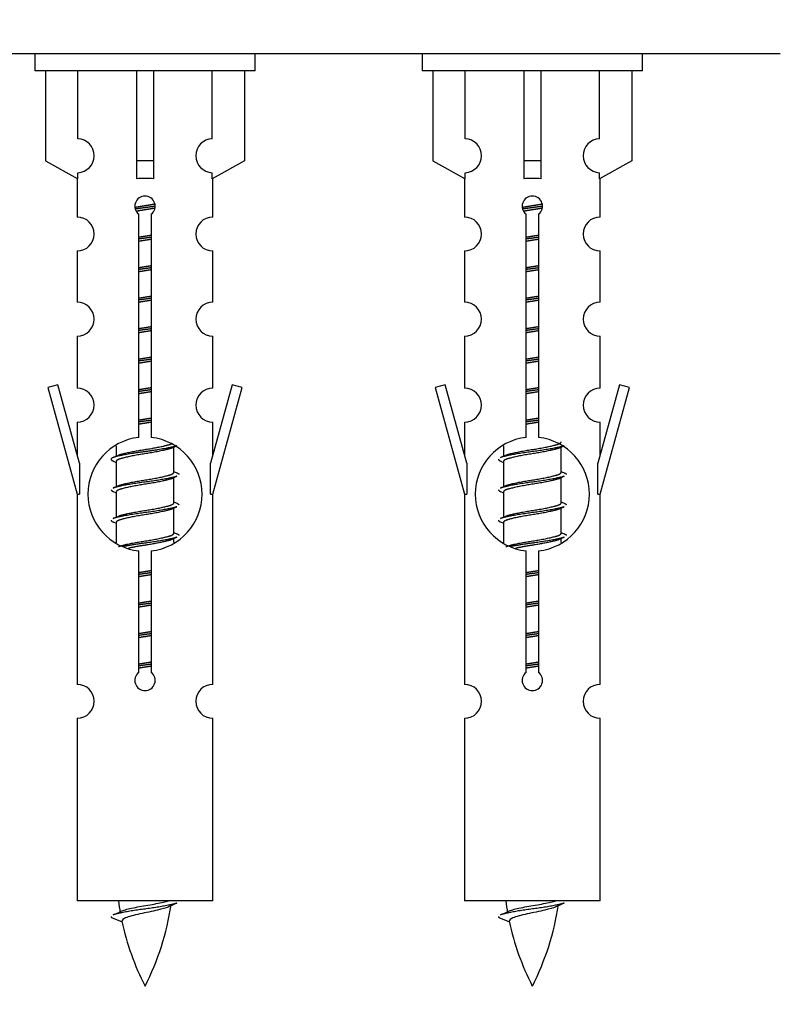
# Model space of a CAD drawing. Units: millimetres. Extents: x 0 to 1550, y 0 to 3461.
# Drawn here: x 569 to 614, y 3109 to 3167 of the extents above; entities that cross this region are included whole.
import ezdxf
from ezdxf import colors
from ezdxf.entities.mleader import LeaderData, LeaderLine
from ezdxf.math import Vec2, Vec3

# ---------------------------------------------------------------- set-up
doc = ezdxf.new("R2010")
doc.units = ezdxf.units.MM
doc.layers.add('DV2_Défaut', color=7, linetype='Continuous')
doc.layers.add('Défaut', color=7, linetype='Continuous')

# ---------------------------------------------------------------- blocks, each defined once
blk = doc.blocks.new('_DOT')
at = {"color": 0}
blk.add_line((0, 0), (-1, 0), dxfattribs=at)
at = {"color": 0, "const_width": 0.333}
blk.add_lwpolyline([(-0.1665, 0, 1), (0.1665, 0, 1)], format="xyb", close=True, dxfattribs=at)
blk = doc.blocks.new('SE1')
at = {"layer": 'DV2_Défaut', "color": 7, "linetype": 'Continuous'}
for p, q in [((613.856, 3164.831), (538.856, 3164.831)), ((569.856, 3164.831), (569.856, 3163.831)), ((582.856, 3163.831), (582.856, 3164.831)), ((592.72, 3164.831), (592.72, 3163.831)), ((605.72, 3163.831), (605.72, 3164.831)), ((582.856, 3163.831), (569.856, 3163.831)), ((570.475, 3163.831), (570.475, 3158.505)), ((572.388, 3159.809), (572.388, 3163.831)), ((575.856, 3163.831), (575.856, 3158.505)), ((576.856, 3163.831), (576.856, 3158.505)), ((580.325, 3159.809), (580.325, 3163.831)), ((582.237, 3163.831), (582.237, 3158.505)), ((605.72, 3163.831), (592.72, 3163.831)), ((593.339, 3163.831), (593.339, 3158.505)), ((595.251, 3159.809), (595.251, 3163.831)), ((598.72, 3163.831), (598.72, 3158.505)), ((599.72, 3163.831), (599.72, 3158.505)), ((603.188, 3159.809), (603.188, 3163.831)), ((605.101, 3163.831), (605.101, 3158.505)), ((570.475, 3158.505), (572.388, 3157.452)), ((576.856, 3158.505), (575.856, 3158.505)), ((575.856, 3158.505), (575.856, 3157.452)), ((576.856, 3158.505), (576.856, 3157.452)), ((582.237, 3158.505), (580.325, 3157.452)), ((593.339, 3158.505), (595.251, 3157.452)), ((599.72, 3158.505), (598.72, 3158.505)), ((598.72, 3158.505), (598.72, 3157.452)), ((599.72, 3158.505), (599.72, 3157.452)), ((605.101, 3158.505), (603.188, 3157.452)), ((572.356, 3157.47), (572.356, 3155.189)), ((572.388, 3157.452), (572.388, 3157.81)), ((580.325, 3157.452), (580.325, 3157.81)), ((580.356, 3155.189), (580.356, 3157.47)), ((595.22, 3157.47), (595.22, 3155.189)), ((595.251, 3157.452), (595.251, 3157.81)), ((603.188, 3157.452), (603.188, 3157.81)), ((603.22, 3155.189), (603.22, 3157.47)), ((575.991, 3142.181), (575.991, 3155.355)), ((576.722, 3155.355), (576.722, 3142.181)), ((598.854, 3142.181), (598.854, 3155.355)), ((599.585, 3155.355), (599.585, 3142.181)), ((572.356, 3153.19), (572.356, 3150.161)), ((580.356, 3150.161), (580.356, 3153.19)), ((595.22, 3153.19), (595.22, 3150.161)), ((603.22, 3150.161), (603.22, 3153.19)), ((572.356, 3148.162), (572.356, 3145.087)), ((580.356, 3145.087), (580.356, 3148.162)), ((595.22, 3148.162), (595.22, 3145.087)), ((603.22, 3145.087), (603.22, 3148.162)), ((571.206, 3145.289), (570.63, 3145.122)), ((572.483, 3140.657), (571.206, 3145.289)), ((581.507, 3145.289), (580.229, 3140.657)), ((582.083, 3145.122), (581.507, 3145.289)), ((594.069, 3145.289), (593.493, 3145.122)), ((595.347, 3140.657), (594.069, 3145.289)), ((604.37, 3145.289), (603.093, 3140.657)), ((604.946, 3145.122), (604.37, 3145.289)), ((570.63, 3145.122), (572.356, 3138.831)), ((580.356, 3138.831), (582.083, 3145.122)), ((593.493, 3145.122), (595.22, 3138.831)), ((603.22, 3138.831), (604.946, 3145.122)), ((572.356, 3143.088), (572.356, 3141.117)), ((580.356, 3141.117), (580.356, 3143.088)), ((595.22, 3143.088), (595.22, 3141.117)), ((603.22, 3141.117), (603.22, 3143.088)), ((574.656, 3141.682), (574.656, 3141.074)), ((577.915, 3141.545), (578.234, 3141.688)), ((578.056, 3140.118), (578.056, 3141.608)), ((597.52, 3141.682), (597.52, 3141.074)), ((600.778, 3141.545), (601.097, 3141.688)), ((600.92, 3140.118), (600.92, 3141.608)), ((572.483, 3140.657), (572.483, 3138.831)), ((574.479, 3140.788), (574.656, 3140.709)), ((574.656, 3140.765), (574.656, 3139.274)), ((580.229, 3138.831), (580.229, 3140.657)), ((595.347, 3140.657), (595.347, 3138.831)), ((597.342, 3140.788), (597.52, 3140.709)), ((597.52, 3140.765), (597.52, 3139.274)), ((603.093, 3138.831), (603.093, 3140.657)), ((577.915, 3139.745), (578.234, 3139.888)), ((578.056, 3138.318), (578.056, 3139.808)), ((600.778, 3139.745), (601.097, 3139.888)), ((600.92, 3138.318), (600.92, 3139.808)), ((572.356, 3138.831), (572.483, 3138.831)), ((572.356, 3138.831), (572.356, 3127.602)), ((574.479, 3138.988), (574.656, 3138.909)), ((574.656, 3138.965), (574.656, 3137.474)), ((580.229, 3138.831), (580.356, 3138.831)), ((580.356, 3127.602), (580.356, 3138.831)), ((595.22, 3138.831), (595.347, 3138.831)), ((595.22, 3138.831), (595.22, 3127.602)), ((597.342, 3138.988), (597.52, 3138.909)), ((597.52, 3138.965), (597.52, 3137.474)), ((603.093, 3138.831), (603.22, 3138.831)), ((603.22, 3127.602), (603.22, 3138.831)), ((577.915, 3137.945), (578.234, 3138.088)), ((578.056, 3136.518), (578.056, 3138.008)), ((600.778, 3137.945), (601.097, 3138.088)), ((600.92, 3136.518), (600.92, 3138.008)), ((574.479, 3137.188), (574.656, 3137.109)), ((574.656, 3137.165), (574.656, 3135.96)), ((597.342, 3137.188), (597.52, 3137.109)), ((597.52, 3137.165), (597.52, 3135.96)), ((577.915, 3136.145), (578.234, 3136.288)), ((578.056, 3135.981), (578.056, 3136.208)), ((600.778, 3136.145), (601.097, 3136.288)), ((600.92, 3135.981), (600.92, 3136.208)), ((575.991, 3128.307), (575.991, 3135.482)), ((576.722, 3135.482), (576.722, 3128.307)), ((598.854, 3128.307), (598.854, 3135.482)), ((599.585, 3135.482), (599.585, 3128.307)), ((572.356, 3125.603), (572.356, 3114.831)), ((580.356, 3114.831), (580.356, 3125.603)), ((595.22, 3125.603), (595.22, 3114.831)), ((603.22, 3114.831), (603.22, 3125.603)), ((580.356, 3114.831), (572.356, 3114.831)), ((603.22, 3114.831), (595.22, 3114.831)), ((574.387, 3113.841), (575.004, 3113.577)), ((597.25, 3113.841), (597.868, 3113.577))]:
    blk.add_line(p, q, dxfattribs=at)
for centre, radius, start, end in [((572.356, 3158.809), 1, 271.79784, 88.20216), ((580.356, 3158.809), 1, 91.79784, 268.20216), ((595.22, 3158.809), 1, 271.79784, 88.20216), ((603.22, 3158.809), 1, 91.79784, 268.20216), ((576.356, 3155.831), 0.6, 307.50889, 232.49111), ((599.22, 3155.831), 0.6, 307.50889, 232.49111), ((572.356, 3154.189), 1, 270.00005, 90.00005), ((580.356, 3154.189), 1, 89.99995, 269.99995), ((595.22, 3154.189), 1, 270.00005, 90.00005), ((603.22, 3154.189), 1, 89.99995, 269.99995), ((572.356, 3149.161), 1, 270.00005, 90.00005), ((580.356, 3149.161), 1, 89.99995, 269.99995), ((595.22, 3149.161), 1, 270.00005, 90.00005), ((603.22, 3149.161), 1, 89.99995, 269.99995), ((572.356, 3144.087), 1, 270.00005, 90.00005), ((580.356, 3144.087), 1, 89.99995, 269.99995), ((595.22, 3144.087), 1, 270.00005, 90.00005), ((603.22, 3144.087), 1, 89.99995, 269.99995), ((576.356, 3138.831), 3.369, 96.2248, 263.7752), ((576.356, 3138.831), 3.369, 276.2248, 83.7752), ((599.22, 3138.831), 3.369, 96.2248, 263.7752), ((599.22, 3138.831), 3.369, 276.2248, 83.7752), ((556.767, 3180.844), 43.609, 293.96371, 294.41881), ((579.63, 3180.844), 43.609, 293.96371, 294.41881), ((595.838, 3179.792), 43.426, 245.82759, 246.08465), ((618.701, 3179.792), 43.426, 245.82759, 246.08465), ((556.767, 3179.044), 43.609, 293.96371, 294.41881), ((579.63, 3179.044), 43.609, 293.96371, 294.41881), ((595.838, 3177.992), 43.426, 245.82759, 246.08465), ((618.701, 3177.992), 43.426, 245.82759, 246.08465), ((556.767, 3177.244), 43.609, 293.96371, 294.41881), ((579.63, 3177.244), 43.609, 293.96371, 294.41881), ((595.838, 3176.192), 43.426, 245.82759, 246.08465), ((618.701, 3176.192), 43.426, 245.82759, 246.08465), ((576.356, 3127.831), 0.6, 127.50889, 52.49111), ((599.22, 3127.831), 0.6, 127.50889, 52.49111), ((572.356, 3126.602), 1, 270.00005, 90.00005), ((580.356, 3126.602), 1, 89.99995, 269.99995), ((595.22, 3126.602), 1, 270.00005, 90.00005), ((603.22, 3126.602), 1, 89.99995, 269.99995), ((590.111, 3116.838), 15.455, 187.46067, 190.15121), ((562.602, 3116.838), 15.455, 332.87359, 351.63735), ((590.108, 3087.792), 29.401, 113.82049, 114.94098), ((612.974, 3116.838), 15.455, 187.46067, 190.15121), ((585.465, 3116.838), 15.455, 332.87359, 351.63735), ((612.972, 3087.792), 29.401, 113.82049, 114.94098), ((558.532, 3149.943), 39.327, 293.92211, 294.83951), ((581.395, 3149.943), 39.327, 293.92211, 294.83951), ((590.111, 3116.838), 15.455, 192.0266, 207.12641), ((612.974, 3116.838), 15.455, 192.0266, 207.12641)]:
    blk.add_arc(centre, radius, start, end, dxfattribs=at)
for centre in [(576.356, 3155.268), (599.22, 3155.268)]:
    blk.add_ellipse(centre, major_axis=(4, 0), ratio=0.550336, start_param=1.445468, end_param=1.696124, dxfattribs=at)
for points, weights, knots in [([(575.764, 3155.768), (576.051, 3155.821), (576.356, 3155.868), (576.656, 3155.914), (576.937, 3155.966)], [0.939613556073, 0.954040621114, 1, 0.954945646648, 0.940193974749], [0, 0, 0, 0.504972, 0.504972, 1, 1, 1]), ([(576.962, 3155.827), (576.666, 3155.782), (576.356, 3155.741), (576.061, 3155.703), (575.778, 3155.66)], [0.943994856981, 0.960135845087, 1, 0.961928908056, 0.945494873924], [0, 0, 0, 0.5115035, 0.5115035, 1, 1, 1]), ([(576.941, 3155.713), (576.658, 3155.661), (576.356, 3155.615), (576.09, 3155.574), (575.837, 3155.528)], [0.939984768291, 0.954623807608, 1, 0.959750653178, 0.943685143671], [0, 0, 0, 0.529938, 0.529938, 1, 1, 1]), ([(598.627, 3155.768), (598.914, 3155.821), (599.22, 3155.868), (599.519, 3155.914), (599.8, 3155.966)], [0.939613556073, 0.954040621114, 1, 0.954945646648, 0.940193974749], [0, 0, 0, 0.504972, 0.504972, 1, 1, 1]), ([(599.825, 3155.827), (599.529, 3155.782), (599.22, 3155.741), (598.924, 3155.703), (598.641, 3155.66)], [0.943994856981, 0.960135845087, 1, 0.961928908056, 0.945494873924], [0, 0, 0, 0.511504, 0.511504, 1, 1, 1]), ([(599.804, 3155.713), (599.521, 3155.661), (599.22, 3155.615), (598.953, 3155.574), (598.7, 3155.528)], [0.939984768291, 0.954623807608, 1, 0.959750653178, 0.943685143671], [0, 0, 0, 0.529938, 0.529938, 1, 1, 1]), ([(575.984, 3154.007), (576.168, 3154.039), (576.356, 3154.068), (576.545, 3154.097), (576.729, 3154.129)], [0.954711593229, 0.971138154054, 1, 0.971138154054, 0.954711593229], [0, 0, 0, 0.5, 0.5, 1, 1, 1]), ([(576.729, 3153.992), (576.544, 3153.966), (576.356, 3153.941), (576.169, 3153.917), (575.984, 3153.89)], [0.959880202632, 0.975436531063, 1, 0.975436531063, 0.959880202632], [0, 0, 0, 0.5, 0.5, 1, 1, 1]), ([(598.847, 3154.007), (599.031, 3154.039), (599.22, 3154.068), (599.408, 3154.097), (599.592, 3154.129)], [0.954711593229, 0.971138154054, 1, 0.971138154054, 0.954711593229], [0, 0, 0, 0.5, 0.5, 1, 1, 1]), ([(599.592, 3153.992), (599.407, 3153.966), (599.22, 3153.941), (599.032, 3153.917), (598.847, 3153.89)], [0.959880202632, 0.975436531063, 1, 0.975436531063, 0.959880202632], [0, 0, 0, 0.5, 0.5, 1, 1, 1]), ([(576.729, 3153.875), (576.545, 3153.844), (576.356, 3153.815), (576.168, 3153.786), (575.984, 3153.754)], [0.954711593229, 0.971138154054, 1, 0.971138154054, 0.954711593229], [0, 0, 0, 0.5, 0.5, 1, 1, 1]), ([(599.592, 3153.875), (599.408, 3153.844), (599.22, 3153.815), (599.031, 3153.786), (598.847, 3153.754)], [0.954711593229, 0.971138154054, 1, 0.971138154054, 0.954711593229], [0, 0, 0, 0.5, 0.5, 1, 1, 1]), ([(575.984, 3152.207), (576.168, 3152.239), (576.356, 3152.268), (576.545, 3152.297), (576.729, 3152.329)], [0.954711593229, 0.971138154054, 1, 0.971138154054, 0.954711593229], [0, 0, 0, 0.5, 0.5, 1, 1, 1]), ([(576.729, 3152.192), (576.544, 3152.166), (576.356, 3152.141), (576.169, 3152.117), (575.984, 3152.09)], [0.959880202632, 0.975436531063, 1, 0.975436531063, 0.959880202632], [0, 0, 0, 0.5, 0.5, 1, 1, 1]), ([(598.847, 3152.207), (599.031, 3152.239), (599.22, 3152.268), (599.408, 3152.297), (599.592, 3152.329)], [0.954711593229, 0.971138154054, 1, 0.971138154054, 0.954711593229], [0, 0, 0, 0.5, 0.5, 1, 1, 1]), ([(599.592, 3152.192), (599.407, 3152.166), (599.22, 3152.141), (599.032, 3152.117), (598.847, 3152.09)], [0.959880202632, 0.975436531063, 1, 0.975436531063, 0.959880202632], [0, 0, 0, 0.5, 0.5, 1, 1, 1]), ([(576.729, 3152.075), (576.545, 3152.044), (576.356, 3152.015), (576.168, 3151.986), (575.984, 3151.954)], [0.954711593229, 0.971138154054, 1, 0.971138154054, 0.954711593229], [0, 0, 0, 0.5, 0.5, 1, 1, 1]), ([(599.592, 3152.075), (599.408, 3152.044), (599.22, 3152.015), (599.031, 3151.986), (598.847, 3151.954)], [0.954711593229, 0.971138154054, 1, 0.971138154054, 0.954711593229], [0, 0, 0, 0.5, 0.5, 1, 1, 1]), ([(575.984, 3150.407), (576.168, 3150.439), (576.356, 3150.468), (576.545, 3150.497), (576.729, 3150.529)], [0.954711593229, 0.971138154054, 1, 0.971138154054, 0.954711593229], [0, 0, 0, 0.5, 0.5, 1, 1, 1]), ([(598.847, 3150.407), (599.031, 3150.439), (599.22, 3150.468), (599.408, 3150.497), (599.592, 3150.529)], [0.954711593229, 0.971138154054, 1, 0.971138154054, 0.954711593229], [0, 0, 0, 0.5, 0.5, 1, 1, 1]), ([(576.729, 3150.392), (576.544, 3150.366), (576.356, 3150.341), (576.169, 3150.317), (575.984, 3150.29)], [0.959880202632, 0.975436531063, 1, 0.975436531063, 0.959880202632], [0, 0, 0, 0.5, 0.5, 1, 1, 1]), ([(576.729, 3150.275), (576.545, 3150.244), (576.356, 3150.215), (576.168, 3150.186), (575.984, 3150.154)], [0.954711593229, 0.971138154054, 1, 0.971138154054, 0.954711593229], [0, 0, 0, 0.5, 0.5, 1, 1, 1]), ([(599.592, 3150.392), (599.407, 3150.366), (599.22, 3150.341), (599.032, 3150.317), (598.847, 3150.29)], [0.959880202632, 0.975436531063, 1, 0.975436531063, 0.959880202632], [0, 0, 0, 0.5, 0.5, 1, 1, 1]), ([(599.592, 3150.275), (599.408, 3150.244), (599.22, 3150.215), (599.031, 3150.186), (598.847, 3150.154)], [0.954711593229, 0.971138154054, 1, 0.971138154054, 0.954711593229], [0, 0, 0, 0.5, 0.5, 1, 1, 1]), ([(575.984, 3148.607), (576.168, 3148.639), (576.356, 3148.668), (576.545, 3148.697), (576.729, 3148.729)], [0.954711593229, 0.971138154054, 1, 0.971138154054, 0.954711593229], [0, 0, 0, 0.5, 0.5, 1, 1, 1]), ([(598.847, 3148.607), (599.031, 3148.639), (599.22, 3148.668), (599.408, 3148.697), (599.592, 3148.729)], [0.954711593229, 0.971138154054, 1, 0.971138154054, 0.954711593229], [0, 0, 0, 0.5, 0.5, 1, 1, 1]), ([(576.729, 3148.592), (576.544, 3148.566), (576.356, 3148.541), (576.169, 3148.517), (575.984, 3148.49)], [0.959880202632, 0.975436531063, 1, 0.975436531063, 0.959880202632], [0, 0, 0, 0.5, 0.5, 1, 1, 1]), ([(576.729, 3148.475), (576.545, 3148.444), (576.356, 3148.415), (576.168, 3148.386), (575.984, 3148.354)], [0.954711593229, 0.971138154054, 1, 0.971138154054, 0.954711593229], [0, 0, 0, 0.5, 0.5, 1, 1, 1]), ([(599.592, 3148.592), (599.407, 3148.566), (599.22, 3148.541), (599.032, 3148.517), (598.847, 3148.49)], [0.959880202632, 0.975436531063, 1, 0.975436531063, 0.959880202632], [0, 0, 0, 0.5, 0.5, 1, 1, 1]), ([(599.592, 3148.475), (599.408, 3148.444), (599.22, 3148.415), (599.031, 3148.386), (598.847, 3148.354)], [0.954711593229, 0.971138154054, 1, 0.971138154054, 0.954711593229], [0, 0, 0, 0.5, 0.5, 1, 1, 1]), ([(575.984, 3146.807), (576.168, 3146.839), (576.356, 3146.868), (576.545, 3146.897), (576.729, 3146.929)], [0.954711593229, 0.971138154054, 1, 0.971138154054, 0.954711593229], [0, 0, 0, 0.5, 0.5, 1, 1, 1]), ([(576.729, 3146.792), (576.544, 3146.766), (576.356, 3146.741), (576.169, 3146.717), (575.984, 3146.69)], [0.959880202632, 0.975436531063, 1, 0.975436531063, 0.959880202632], [0, 0, 0, 0.5, 0.5, 1, 1, 1]), ([(576.729, 3146.675), (576.545, 3146.644), (576.356, 3146.615), (576.168, 3146.586), (575.984, 3146.554)], [0.954711593229, 0.971138154054, 1, 0.971138154054, 0.954711593229], [0, 0, 0, 0.5, 0.5, 1, 1, 1]), ([(598.847, 3146.807), (599.031, 3146.839), (599.22, 3146.868), (599.408, 3146.897), (599.592, 3146.929)], [0.954711593229, 0.971138154054, 1, 0.971138154054, 0.954711593229], [0, 0, 0, 0.5, 0.5, 1, 1, 1]), ([(599.592, 3146.792), (599.407, 3146.766), (599.22, 3146.741), (599.032, 3146.717), (598.847, 3146.69)], [0.959880202632, 0.975436531063, 1, 0.975436531063, 0.959880202632], [0, 0, 0, 0.5, 0.5, 1, 1, 1]), ([(599.592, 3146.675), (599.408, 3146.644), (599.22, 3146.615), (599.031, 3146.586), (598.847, 3146.554)], [0.954711593229, 0.971138154054, 1, 0.971138154054, 0.954711593229], [0, 0, 0, 0.5, 0.5, 1, 1, 1]), ([(575.984, 3145.007), (576.168, 3145.039), (576.356, 3145.068), (576.545, 3145.097), (576.729, 3145.129)], [0.954711593229, 0.971138154054, 1, 0.971138154054, 0.954711593229], [0, 0, 0, 0.5, 0.5, 1, 1, 1]), ([(576.729, 3144.992), (576.544, 3144.966), (576.356, 3144.941), (576.169, 3144.917), (575.984, 3144.89)], [0.959880202632, 0.975436531063, 1, 0.975436531063, 0.959880202632], [0, 0, 0, 0.5, 0.5, 1, 1, 1]), ([(576.729, 3144.875), (576.545, 3144.844), (576.356, 3144.815), (576.168, 3144.786), (575.984, 3144.754)], [0.954711593229, 0.971138154054, 1, 0.971138154054, 0.954711593229], [0, 0, 0, 0.5, 0.5, 1, 1, 1]), ([(598.847, 3145.007), (599.031, 3145.039), (599.22, 3145.068), (599.408, 3145.097), (599.592, 3145.129)], [0.954711593229, 0.971138154054, 1, 0.971138154054, 0.954711593229], [0, 0, 0, 0.5, 0.5, 1, 1, 1]), ([(599.592, 3144.992), (599.407, 3144.966), (599.22, 3144.941), (599.032, 3144.917), (598.847, 3144.89)], [0.959880202632, 0.975436531063, 1, 0.975436531063, 0.959880202632], [0, 0, 0, 0.5, 0.5, 1, 1, 1]), ([(599.592, 3144.875), (599.408, 3144.844), (599.22, 3144.815), (599.031, 3144.786), (598.847, 3144.754)], [0.954711593229, 0.971138154054, 1, 0.971138154054, 0.954711593229], [0, 0, 0, 0.5, 0.5, 1, 1, 1]), ([(575.984, 3143.207), (576.168, 3143.239), (576.356, 3143.268), (576.545, 3143.297), (576.729, 3143.329)], [0.954711593229, 0.971138154054, 1, 0.971138154054, 0.954711593229], [0, 0, 0, 0.5, 0.5, 1, 1, 1]), ([(576.729, 3143.192), (576.544, 3143.166), (576.356, 3143.141), (576.169, 3143.117), (575.984, 3143.09)], [0.959880202632, 0.975436531063, 1, 0.975436531063, 0.959880202632], [0, 0, 0, 0.5, 0.5, 1, 1, 1]), ([(576.729, 3143.075), (576.545, 3143.044), (576.356, 3143.015), (576.168, 3142.986), (575.984, 3142.954)], [0.954711593229, 0.971138154054, 1, 0.971138154054, 0.954711593229], [0, 0, 0, 0.5, 0.5, 1, 1, 1]), ([(598.847, 3143.207), (599.031, 3143.239), (599.22, 3143.268), (599.408, 3143.297), (599.592, 3143.329)], [0.954711593229, 0.971138154054, 1, 0.971138154054, 0.954711593229], [0, 0, 0, 0.5, 0.5, 1, 1, 1]), ([(599.592, 3143.192), (599.407, 3143.166), (599.22, 3143.141), (599.032, 3143.117), (598.847, 3143.09)], [0.959880202632, 0.975436531063, 1, 0.975436531063, 0.959880202632], [0, 0, 0, 0.5, 0.5, 1, 1, 1]), ([(599.592, 3143.075), (599.408, 3143.044), (599.22, 3143.015), (599.031, 3142.986), (598.847, 3142.954)], [0.954711593229, 0.971138154054, 1, 0.971138154054, 0.954711593229], [0, 0, 0, 0.5, 0.5, 1, 1, 1]), ([(574.793, 3141.136), (574.833, 3141.152), (574.884, 3141.168), (575.375, 3141.318), (576.356, 3141.468), (577.338, 3141.618), (577.829, 3141.768), (577.883, 3141.784), (577.924, 3141.802)], [0.972032873102, 0.984138584193, 1, 0.866025403784, 1, 0.866025403784, 1, 0.983253175473, 0.970693057078], [0, 0, 0, 0.052773, 0.052773, 0.498527, 0.498527, 0.944281, 0.944281, 1, 1, 1]), ([(597.656, 3141.136), (597.696, 3141.152), (597.747, 3141.168), (598.238, 3141.318), (599.22, 3141.468), (600.201, 3141.618), (600.692, 3141.768), (600.92, 3141.838), (600.92, 3141.918)], [0.972032873102, 0.984138584193, 1, 0.866025403784, 1, 0.866025403784, 1, 0.933012701892, 0.933012701892], [0, 0, 0, 0.045215, 0.045215, 0.427129, 0.427129, 0.809043, 0.809043, 1, 1, 1]), ([(578.232, 3141.687), (578.174, 3141.664), (578.089, 3141.641), (577.511, 3141.491), (576.356, 3141.341), (575.202, 3141.191), (574.624, 3141.041), (574.155, 3140.919), (574.481, 3140.787)], [0.962852408417, 0.97772155243, 1, 0.866025403784, 1, 0.866025403784, 1, 0.888253018409, 0.962920301125], [0, 0, 0, 0.055423, 0.055423, 0.388714, 0.388714, 0.722005, 0.722005, 1, 1, 1]), ([(577.917, 3141.546), (577.878, 3141.53), (577.829, 3141.515), (577.338, 3141.365), (576.356, 3141.215), (575.375, 3141.065), (574.884, 3140.915), (574.656, 3140.845), (574.656, 3140.765)], [0.972776584214, 0.984623505403, 1, 0.866025403784, 1, 0.866025403784, 1, 0.933012701892, 0.933012701892], [0, 0, 0, 0.0438936, 0.0438936, 0.4263362, 0.4263362, 0.8087787, 0.8087787, 1, 1, 1]), ([(601.096, 3141.687), (601.037, 3141.664), (600.952, 3141.641), (600.374, 3141.491), (599.22, 3141.341), (598.065, 3141.191), (597.487, 3141.041), (597.402, 3141.019), (597.343, 3140.995)], [0.962852408417, 0.97772155243, 1, 0.866025403784, 1, 0.866025403784, 1, 0.977713110418, 0.962841140698], [0, 0, 0, 0.071288, 0.071288, 0.499986, 0.499986, 0.928685, 0.928685, 1, 1, 1]), ([(600.781, 3141.546), (600.741, 3141.53), (600.692, 3141.515), (600.201, 3141.365), (599.22, 3141.215), (598.238, 3141.065), (597.747, 3140.915), (597.52, 3140.845), (597.52, 3140.765)], [0.972776584214, 0.984623505403, 1, 0.866025403784, 1, 0.866025403784, 1, 0.933012701892, 0.933012701892], [0, 0, 0, 0.043894, 0.043894, 0.426336, 0.426336, 0.808779, 0.808779, 1, 1, 1]), ([(574.793, 3139.336), (574.833, 3139.352), (574.884, 3139.368), (575.375, 3139.518), (576.356, 3139.668), (577.338, 3139.818), (577.829, 3139.968), (578.056, 3140.038), (578.056, 3140.118)], [0.972032873102, 0.984138584193, 1, 0.866025403784, 1, 0.866025403784, 1, 0.933012701892, 0.933012701892], [0, 0, 0, 0.045215, 0.045215, 0.427129, 0.427129, 0.809043, 0.809043, 1, 1, 1]), ([(597.656, 3139.336), (597.696, 3139.352), (597.747, 3139.368), (598.238, 3139.518), (599.22, 3139.668), (600.201, 3139.818), (600.692, 3139.968), (600.92, 3140.038), (600.92, 3140.118)], [0.972032873102, 0.984138584193, 1, 0.866025403784, 1, 0.866025403784, 1, 0.933012701892, 0.933012701892], [0, 0, 0, 0.045215, 0.045215, 0.427129, 0.427129, 0.809043, 0.809043, 1, 1, 1]), ([(578.232, 3139.887), (578.174, 3139.864), (578.089, 3139.841), (577.511, 3139.691), (576.356, 3139.541), (575.202, 3139.391), (574.624, 3139.241), (574.539, 3139.219), (574.48, 3139.195)], [0.962852408417, 0.97772155243, 1, 0.866025403784, 1, 0.866025403784, 1, 0.977713110418, 0.962841140698], [0, 0, 0, 0.071288, 0.071288, 0.499986, 0.499986, 0.928685, 0.928685, 1, 1, 1]), ([(577.917, 3139.746), (577.878, 3139.73), (577.829, 3139.715), (577.338, 3139.565), (576.356, 3139.415), (575.375, 3139.265), (574.884, 3139.115), (574.656, 3139.045), (574.656, 3138.965)], [0.972776584214, 0.984623505403, 1, 0.866025403784, 1, 0.866025403784, 1, 0.933012701892, 0.933012701892], [0, 0, 0, 0.043894, 0.043894, 0.426336, 0.426336, 0.808779, 0.808779, 1, 1, 1]), ([(601.096, 3139.887), (601.037, 3139.864), (600.952, 3139.841), (600.374, 3139.691), (599.22, 3139.541), (598.065, 3139.391), (597.487, 3139.241), (597.402, 3139.219), (597.343, 3139.195)], [0.962852408417, 0.97772155243, 1, 0.866025403784, 1, 0.866025403784, 1, 0.977713110418, 0.962841140698], [0, 0, 0, 0.071288, 0.071288, 0.499986, 0.499986, 0.928685, 0.928685, 1, 1, 1]), ([(600.781, 3139.746), (600.741, 3139.73), (600.692, 3139.715), (600.201, 3139.565), (599.22, 3139.415), (598.238, 3139.265), (597.747, 3139.115), (597.52, 3139.045), (597.52, 3138.965)], [0.972776584214, 0.984623505403, 1, 0.866025403784, 1, 0.866025403784, 1, 0.933012701892, 0.933012701892], [0, 0, 0, 0.043894, 0.043894, 0.426336, 0.426336, 0.808779, 0.808779, 1, 1, 1]), ([(574.793, 3137.536), (574.833, 3137.552), (574.884, 3137.568), (575.375, 3137.718), (576.356, 3137.868), (577.338, 3138.018), (577.829, 3138.168), (578.056, 3138.238), (578.056, 3138.318)], [0.972032873102, 0.984138584193, 1, 0.866025403784, 1, 0.866025403784, 1, 0.933012701892, 0.933012701892], [0, 0, 0, 0.045215, 0.045215, 0.427129, 0.427129, 0.809043, 0.809043, 1, 1, 1]), ([(597.656, 3137.536), (597.696, 3137.552), (597.747, 3137.568), (598.238, 3137.718), (599.22, 3137.868), (600.201, 3138.018), (600.692, 3138.168), (600.92, 3138.238), (600.92, 3138.318)], [0.972032873102, 0.984138584193, 1, 0.866025403784, 1, 0.866025403784, 1, 0.933012701892, 0.933012701892], [0, 0, 0, 0.045215, 0.045215, 0.427129, 0.427129, 0.809043, 0.809043, 1, 1, 1]), ([(578.232, 3138.087), (578.174, 3138.064), (578.089, 3138.041), (577.511, 3137.891), (576.356, 3137.741), (575.202, 3137.591), (574.624, 3137.441), (574.539, 3137.419), (574.48, 3137.395)], [0.962852408417, 0.97772155243, 1, 0.866025403784, 1, 0.866025403784, 1, 0.977713110418, 0.962841140698], [0, 0, 0, 0.071288, 0.071288, 0.499986, 0.499986, 0.928685, 0.928685, 1, 1, 1]), ([(577.917, 3137.946), (577.878, 3137.93), (577.829, 3137.915), (577.338, 3137.765), (576.356, 3137.615), (575.375, 3137.465), (574.884, 3137.315), (574.656, 3137.245), (574.656, 3137.165)], [0.972776584214, 0.984623505403, 1, 0.866025403784, 1, 0.866025403784, 1, 0.933012701892, 0.933012701892], [0, 0, 0, 0.043894, 0.043894, 0.426336, 0.426336, 0.808779, 0.808779, 1, 1, 1]), ([(601.096, 3138.087), (601.037, 3138.064), (600.952, 3138.041), (600.374, 3137.891), (599.22, 3137.741), (598.065, 3137.591), (597.487, 3137.441), (597.402, 3137.419), (597.343, 3137.395)], [0.962852408417, 0.97772155243, 1, 0.866025403784, 1, 0.866025403784, 1, 0.977713110418, 0.962841140698], [0, 0, 0, 0.0712877, 0.0712877, 0.4999865, 0.4999865, 0.9286853, 0.9286853, 1, 1, 1]), ([(600.781, 3137.946), (600.741, 3137.93), (600.692, 3137.915), (600.201, 3137.765), (599.22, 3137.615), (598.238, 3137.465), (597.747, 3137.315), (597.52, 3137.245), (597.52, 3137.165)], [0.972776584214, 0.984623505403, 1, 0.866025403784, 1, 0.866025403784, 1, 0.933012701892, 0.933012701892], [0, 0, 0, 0.043894, 0.043894, 0.426336, 0.426336, 0.808779, 0.808779, 1, 1, 1]), ([(574.793, 3135.736), (574.833, 3135.752), (574.884, 3135.768), (575.375, 3135.918), (576.356, 3136.068), (577.338, 3136.218), (577.829, 3136.368), (578.056, 3136.438), (578.056, 3136.518)], [0.972032873102, 0.984138584193, 1, 0.866025403784, 1, 0.866025403784, 1, 0.933012701892, 0.933012701892], [0, 0, 0, 0.045215, 0.045215, 0.427129, 0.427129, 0.809043, 0.809043, 1, 1, 1]), ([(597.656, 3135.736), (597.696, 3135.752), (597.747, 3135.768), (598.238, 3135.918), (599.22, 3136.068), (600.201, 3136.218), (600.692, 3136.368), (600.92, 3136.438), (600.92, 3136.518)], [0.972032873102, 0.984138584193, 1, 0.866025403784, 1, 0.866025403784, 1, 0.933012701892, 0.933012701892], [0, 0, 0, 0.045215, 0.045215, 0.427129, 0.427129, 0.809043, 0.809043, 1, 1, 1]), ([(578.232, 3136.287), (578.174, 3136.264), (578.089, 3136.241), (577.511, 3136.091), (576.356, 3135.941), (575.595, 3135.842), (575.026, 3135.731)], [0.962852408417, 0.97772155243, 1, 0.866025403784, 1, 0.907383470239, 0.942818404372], [0, 0, 0, 0.089519, 0.089519, 0.627851, 0.627851, 1, 1, 1]), ([(577.917, 3136.146), (577.878, 3136.13), (577.829, 3136.115), (577.338, 3135.965), (576.356, 3135.815), (575.817, 3135.732), (575.376, 3135.638)], [0.972776584214, 0.984623505403, 1, 0.866025403784, 1, 0.921611656357, 0.934953127062], [0, 0, 0, 0.0675179, 0.0675179, 0.6557981, 0.6557981, 1, 1, 1]), ([(601.096, 3136.287), (601.037, 3136.264), (600.952, 3136.241), (600.374, 3136.091), (599.22, 3135.941), (598.458, 3135.842), (597.889, 3135.731)], [0.962852408417, 0.97772155243, 1, 0.866025403784, 1, 0.907383470239, 0.942818404372], [0, 0, 0, 0.089519, 0.089519, 0.627851, 0.627851, 1, 1, 1]), ([(600.781, 3136.146), (600.741, 3136.13), (600.692, 3136.115), (600.201, 3135.965), (599.22, 3135.815), (598.68, 3135.732), (598.239, 3135.638)], [0.972776584214, 0.984623505403, 1, 0.866025403784, 1, 0.921611656357, 0.934953127062], [0, 0, 0, 0.0675179, 0.0675179, 0.6557981, 0.6557981, 1, 1, 1]), ([(575.984, 3134.207), (576.168, 3134.239), (576.356, 3134.268), (576.545, 3134.297), (576.729, 3134.329)], [0.954711593229, 0.971138154054, 1, 0.971138154054, 0.954711593229], [0, 0, 0, 0.5, 0.5, 1, 1, 1]), ([(576.729, 3134.192), (576.544, 3134.166), (576.356, 3134.141), (576.169, 3134.117), (575.984, 3134.09)], [0.959880202632, 0.975436531063, 1, 0.975436531063, 0.959880202632], [0, 0, 0, 0.5, 0.5, 1, 1, 1]), ([(598.847, 3134.207), (599.031, 3134.239), (599.22, 3134.268), (599.408, 3134.297), (599.592, 3134.329)], [0.954711593229, 0.971138154054, 1, 0.971138154054, 0.954711593229], [0, 0, 0, 0.5, 0.5, 1, 1, 1]), ([(599.592, 3134.192), (599.407, 3134.166), (599.22, 3134.141), (599.032, 3134.117), (598.847, 3134.09)], [0.959880202632, 0.975436531063, 1, 0.975436531063, 0.959880202632], [0, 0, 0, 0.5, 0.5, 1, 1, 1]), ([(576.729, 3134.075), (576.545, 3134.044), (576.356, 3134.015), (576.168, 3133.986), (575.984, 3133.954)], [0.954711593229, 0.971138154054, 1, 0.971138154054, 0.954711593229], [0, 0, 0, 0.5, 0.5, 1, 1, 1]), ([(599.592, 3134.075), (599.408, 3134.044), (599.22, 3134.015), (599.031, 3133.986), (598.847, 3133.954)], [0.954711593229, 0.971138154054, 1, 0.971138154054, 0.954711593229], [0, 0, 0, 0.5, 0.5, 1, 1, 1]), ([(575.984, 3132.407), (576.168, 3132.439), (576.356, 3132.468), (576.545, 3132.497), (576.729, 3132.529)], [0.954711593229, 0.971138154054, 1, 0.971138154054, 0.954711593229], [0, 0, 0, 0.5, 0.5, 1, 1, 1]), ([(598.847, 3132.407), (599.031, 3132.439), (599.22, 3132.468), (599.408, 3132.497), (599.592, 3132.529)], [0.954711593229, 0.971138154054, 1, 0.971138154054, 0.954711593229], [0, 0, 0, 0.5, 0.5, 1, 1, 1]), ([(576.729, 3132.392), (576.544, 3132.366), (576.356, 3132.341), (576.169, 3132.317), (575.984, 3132.29)], [0.959880202632, 0.975436531063, 1, 0.975436531063, 0.959880202632], [0, 0, 0, 0.5, 0.5, 1, 1, 1]), ([(576.729, 3132.275), (576.545, 3132.244), (576.356, 3132.215), (576.168, 3132.186), (575.984, 3132.154)], [0.954711593229, 0.971138154054, 1, 0.971138154054, 0.954711593229], [0, 0, 0, 0.5, 0.5, 1, 1, 1]), ([(599.592, 3132.392), (599.407, 3132.366), (599.22, 3132.341), (599.032, 3132.317), (598.847, 3132.29)], [0.959880202632, 0.975436531063, 1, 0.975436531063, 0.959880202632], [0, 0, 0, 0.5, 0.5, 1, 1, 1]), ([(599.592, 3132.275), (599.408, 3132.244), (599.22, 3132.215), (599.031, 3132.186), (598.847, 3132.154)], [0.954711593229, 0.971138154054, 1, 0.971138154054, 0.954711593229], [0, 0, 0, 0.5, 0.5, 1, 1, 1]), ([(575.984, 3130.607), (576.168, 3130.639), (576.356, 3130.668), (576.545, 3130.697), (576.729, 3130.729)], [0.954711593229, 0.971138154054, 1, 0.971138154054, 0.954711593229], [0, 0, 0, 0.5, 0.5, 1, 1, 1]), ([(598.847, 3130.607), (599.031, 3130.639), (599.22, 3130.668), (599.408, 3130.697), (599.592, 3130.729)], [0.954711593229, 0.971138154054, 1, 0.971138154054, 0.954711593229], [0, 0, 0, 0.5, 0.5, 1, 1, 1]), ([(576.729, 3130.592), (576.544, 3130.566), (576.356, 3130.541), (576.169, 3130.517), (575.984, 3130.49)], [0.959880202632, 0.975436531063, 1, 0.975436531063, 0.959880202632], [0, 0, 0, 0.5, 0.5, 1, 1, 1]), ([(576.729, 3130.475), (576.545, 3130.444), (576.356, 3130.415), (576.168, 3130.386), (575.984, 3130.354)], [0.954711593229, 0.971138154054, 1, 0.971138154054, 0.954711593229], [0, 0, 0, 0.5, 0.5, 1, 1, 1]), ([(599.592, 3130.592), (599.407, 3130.566), (599.22, 3130.541), (599.032, 3130.517), (598.847, 3130.49)], [0.959880202632, 0.975436531063, 1, 0.975436531063, 0.959880202632], [0, 0, 0, 0.5, 0.5, 1, 1, 1]), ([(599.592, 3130.475), (599.408, 3130.444), (599.22, 3130.415), (599.031, 3130.386), (598.847, 3130.354)], [0.954711593229, 0.971138154054, 1, 0.971138154054, 0.954711593229], [0, 0, 0, 0.5, 0.5, 1, 1, 1]), ([(575.984, 3128.807), (576.168, 3128.839), (576.356, 3128.868), (576.545, 3128.897), (576.729, 3128.929)], [0.954711593229, 0.971138154054, 1, 0.971138154054, 0.954711593229], [0, 0, 0, 0.5, 0.5, 1, 1, 1]), ([(576.729, 3128.792), (576.544, 3128.766), (576.356, 3128.741), (576.169, 3128.717), (575.984, 3128.69)], [0.959880202632, 0.975436531063, 1, 0.975436531063, 0.959880202632], [0, 0, 0, 0.5, 0.5, 1, 1, 1]), ([(576.729, 3128.675), (576.545, 3128.644), (576.356, 3128.615), (576.168, 3128.586), (575.984, 3128.554)], [0.954711593229, 0.971138154054, 1, 0.971138154054, 0.954711593229], [0, 0, 0, 0.5, 0.5, 1, 1, 1]), ([(598.847, 3128.807), (599.031, 3128.839), (599.22, 3128.868), (599.408, 3128.897), (599.592, 3128.929)], [0.954711593229, 0.971138154054, 1, 0.971138154054, 0.954711593229], [0, 0, 0, 0.5, 0.5, 1, 1, 1]), ([(599.592, 3128.792), (599.407, 3128.766), (599.22, 3128.741), (599.032, 3128.717), (598.847, 3128.69)], [0.959880202632, 0.975436531063, 1, 0.975436531063, 0.959880202632], [0, 0, 0, 0.5, 0.5, 1, 1, 1]), ([(599.592, 3128.675), (599.408, 3128.644), (599.22, 3128.615), (599.031, 3128.586), (598.847, 3128.554)], [0.954711593229, 0.971138154054, 1, 0.971138154054, 0.954711593229], [0, 0, 0, 0.5, 0.5, 1, 1, 1]), ([(578.232, 3114.687), (578.174, 3114.664), (578.089, 3114.641), (577.511, 3114.491), (576.356, 3114.341), (575.202, 3114.191), (574.624, 3114.041), (574.539, 3114.019), (574.48, 3113.995)], [0.962852408417, 0.97772155243, 1, 0.866025403784, 1, 0.866025403784, 1, 0.977712975161, 0.962840960185], [0, 0, 0, 0.071288, 0.071288, 0.499986, 0.499986, 0.928685, 0.928685, 1, 1, 1]), ([(601.096, 3114.687), (601.037, 3114.664), (600.952, 3114.641), (600.374, 3114.491), (599.22, 3114.341), (598.065, 3114.191), (597.487, 3114.041), (597.402, 3114.019), (597.343, 3113.995)], [0.962852408417, 0.97772155243, 1, 0.866025403784, 1, 0.866025403784, 1, 0.977712975161, 0.962840960185], [0, 0, 0, 0.071288, 0.071288, 0.499986, 0.499986, 0.928685, 0.928685, 1, 1, 1])]:
    blk.add_rational_spline(points, weights, degree=2, knots=knots, dxfattribs=at)
for points, weights in [([(597.22, 3140.891), (597.22, 3140.838), (597.344, 3140.787)], [0.933012701892, 0.933012701892, 0.962920301125]), ([(578.232, 3140.095), (578.356, 3140.045), (578.356, 3139.991)], [0.962902020678, 0.933012701892, 0.933012701892]), ([(601.095, 3140.095), (601.22, 3140.045), (601.22, 3139.991)], [0.962902020678, 0.933012701892, 0.933012701892]), ([(574.356, 3139.091), (574.356, 3139.038), (574.481, 3138.987)], [0.933012701892, 0.933012701892, 0.962920301125]), ([(597.22, 3139.091), (597.22, 3139.038), (597.344, 3138.987)], [0.933012701892, 0.933012701892, 0.962920301125]), ([(578.232, 3138.295), (578.356, 3138.245), (578.356, 3138.191)], [0.962902020678, 0.933012701892, 0.933012701892]), ([(601.095, 3138.295), (601.22, 3138.245), (601.22, 3138.191)], [0.962902020678, 0.933012701892, 0.933012701892]), ([(574.356, 3137.291), (574.356, 3137.238), (574.481, 3137.187)], [0.933012701892, 0.933012701892, 0.962920301125]), ([(597.22, 3137.291), (597.22, 3137.238), (597.344, 3137.187)], [0.933012701892, 0.933012701892, 0.962920301125]), ([(578.232, 3136.495), (578.356, 3136.445), (578.356, 3136.391)], [0.962902020678, 0.933012701892, 0.933012701892]), ([(601.095, 3136.495), (601.22, 3136.445), (601.22, 3136.391)], [0.962902020678, 0.933012701892, 0.933012701892]), ([(574.356, 3113.892), (574.357, 3113.866), (574.387, 3113.84)], [0.933012701895, 0.933012830749, 0.940142517854]), ([(597.22, 3113.892), (597.22, 3113.866), (597.25, 3113.84)], [0.933012701895, 0.933012830749, 0.940142517854])]:
    blk.add_rational_spline(points, weights, degree=2, dxfattribs=at)
for points, knots in [([(577.726, 3114.458), (577.587, 3114.398), (577.367, 3114.34), (576.781, 3114.196), (576.4, 3114.127), (575.705, 3113.973), (575.395, 3113.886), (575.055, 3113.751), (574.982, 3113.686), (574.996, 3113.62)], [0, 0, 0, 0, 0.2324435, 0.2324435, 0.5081224, 0.5081224, 0.7838014, 0.7838014, 1, 1, 1, 1]), ([(575.02, 3114.24), (575.034, 3114.245), (575.048, 3114.251), (575.221, 3114.312), (575.48, 3114.376), (576.096, 3114.5), (576.451, 3114.553), (577.104, 3114.673), (577.4, 3114.737), (577.656, 3114.806), (577.698, 3114.819), (577.736, 3114.832)], [0, 0, 0, 0, 0.029349, 0.029349, 0.330025, 0.330025, 0.6307, 0.6307, 0.931376, 0.931376, 1, 1, 1, 1]), ([(600.589, 3114.458), (600.45, 3114.398), (600.23, 3114.34), (599.644, 3114.196), (599.263, 3114.127), (598.568, 3113.973), (598.258, 3113.886), (597.918, 3113.751), (597.845, 3113.686), (597.859, 3113.62)], [0, 0, 0, 0, 0.2324435, 0.2324435, 0.5081224, 0.5081224, 0.7838014, 0.7838014, 1, 1, 1, 1]), ([(597.883, 3114.24), (597.897, 3114.245), (597.911, 3114.251), (598.084, 3114.312), (598.343, 3114.376), (598.96, 3114.5), (599.314, 3114.553), (599.967, 3114.673), (600.264, 3114.737), (600.519, 3114.806), (600.562, 3114.819), (600.599, 3114.832)], [0, 0, 0, 0, 0.029349, 0.029349, 0.330025, 0.330025, 0.6307, 0.6307, 0.931376, 0.931376, 1, 1, 1, 1])]:
    blk.add_open_spline(points, degree=3, knots=knots, dxfattribs=at)

msp = doc.modelspace()

# ---------------------------------------------------------------- block references
at = {"layer": 'Défaut'}
msp.add_blockref('SE1', (0, 0), dxfattribs=at)

# ---------------------------------------------------------------- leaders
at = {"layer": 'Défaut', "color": 7, "linetype": 'Continuous'}
ml = msp.add_multileader_mtext('Standard', dxfattribs=at)
ml.set_content('{\\pxsm0.9;\\fSolid Edge ISO|b1||i0||c0|p34;\\W1.;20/07/2020\\P}', color=256)
ml.set_leader_properties()
ml.set_arrow_properties(name='DOT')
ml.build(insert=Vec2(0, 0))
ml.multileader.update_dxf_attribs({"leader_type": 0, "dogleg_length": 0, "arrow_head_size": 12})
ctx = ml.context
ctx.base_point, ctx.char_height, ctx.arrow_head_size, ctx.landing_gap_size = Vec3(1153.76, 3453.924), 12, 12, 4.2
notes = []
notes.append((ctx, [(0, (0, 0, 0), (0, 0), (1, 0), 1, [])]))
ctx.mtext.insert = Vec3(1155.76, 3460.044)
for ctx, leaders in notes:
    for number, flags, end, landing, length, lines in leaders:
        leader = LeaderData()
        leader.index, (leader.has_last_leader_line, leader.has_dogleg_vector, leader.attachment_direction) = number, flags
        leader.last_leader_point, leader.dogleg_vector, leader.dogleg_length = Vec3(end), Vec3(landing), length
        for number, points, colour, breaks in lines:
            line = LeaderLine()
            line.index, line.vertices, line.color, line.breaks = number, Vec3.list(points), colors.encode_raw_color(colour), breaks
            leader.lines.append(line)
        ctx.leaders.append(leader)

doc.saveas('drawing.dxf')
